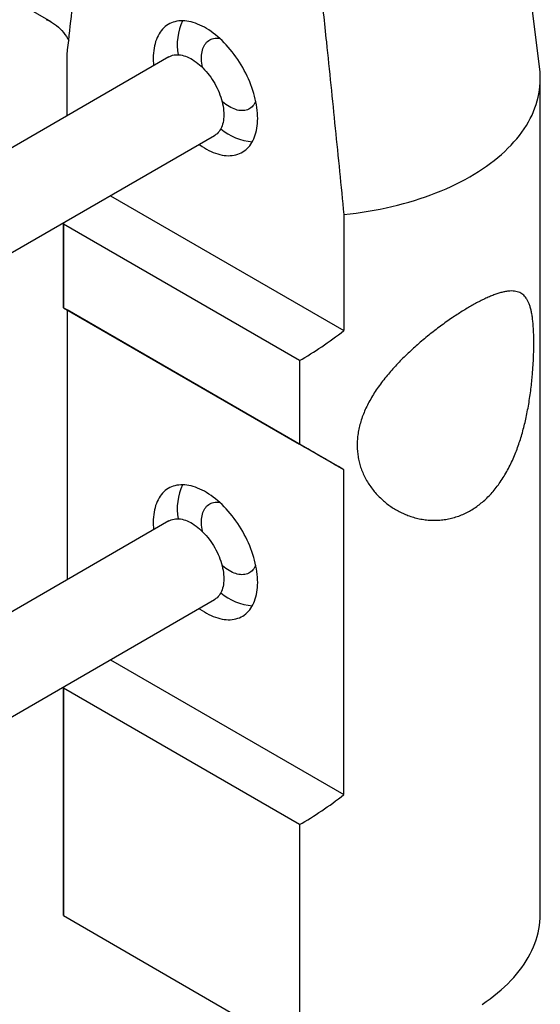
# Model space of a CAD drawing. Units: millimetres. Extents: x 40 to 503, y -82 to 584.
# Drawn here: x 309 to 340, y 207 to 265 of the extents above; entities that cross this region are included whole.
import ezdxf

# ---------------------------------------------------------------- set-up
doc = ezdxf.new("R2010")
doc.units = ezdxf.units.MM

msp = doc.modelspace()

# ---------------------------------------------------------------- linework, layer by layer
at = {"color": 7, "linetype": 'Continuous', "lineweight": 25, "ltscale": 2}
for p, q in [((339.8562, 261.6058), (337.5287, 280.5632)), ((311.1728, 264.3897), (291.3738, 275.8194)), ((318.0903, 262.3319), (304.9507, 254.7466)), ((312.1104, 258.8798), (312.1104, 262.4587)), ((339.8912, 212.0419), (339.8912, 261.0344)), ((307.6172, 250.1277), (320.7567, 257.713)), ((314.6504, 254.1878), (328.3584, 246.2743)), ((328.3584, 253.0788), (328.3584, 246.2743)), ((311.8912, 252.595), (311.8912, 247.6155)), ((311.892, 247.6151), (311.892, 252.5143)), ((325.7484, 244.5152), (311.892, 252.5143)), ((311.892, 247.6151), (325.7484, 239.6159)), ((312.1104, 247.4887), (312.1104, 231.6617)), ((328.3584, 238.1089), (312.1104, 247.4887)), ((325.7484, 244.5152), (325.7484, 239.6159)), ((328.3584, 219.0563), (328.3584, 238.1089)), ((318.0903, 235.1139), (304.9507, 227.5286)), ((307.6172, 222.9097), (320.7567, 230.495)), ((314.6504, 226.9698), (328.3584, 219.0563)), ((311.8912, 225.377), (311.8912, 212.0419)), ((311.892, 211.9595), (311.892, 225.2963)), ((325.7484, 217.2972), (311.892, 225.2963)), ((325.7484, 217.2972), (325.7484, 203.9603)), ((311.8912, 212.0419), (311.892, 211.9595)), ((311.892, 211.9595), (325.7484, 203.9603))]:
    msp.add_line(p, q, dxfattribs=at)
at = {"color": 7, "linetype": 'Continuous', "lineweight": 25, "ltscale": 2, "flags": 128}
for points in [[(310.8904, 264.5294), (311.0185, 264.4716), (311.1427, 264.4068), (311.2629, 264.3351), (311.3791, 264.2564), (311.491, 264.171), (311.5985, 264.0789), (311.7016, 263.9801), (311.8001, 263.8749), (311.8939, 263.7632), (311.9828, 263.6454), (312.0669, 263.5213), (312.146, 263.3913), (312.2045, 263.2853)], [(323.2985, 258.7217), (323.2957, 258.8755), (323.2872, 259.0324), (323.273, 259.192), (323.2532, 259.3539), (323.2279, 259.518), (323.1969, 259.6838), (323.1605, 259.8512), (323.1187, 260.0198), (323.0715, 260.1892), (323.0191, 260.3591), (322.9615, 260.5294), (322.8989, 260.6995), (322.8314, 260.8693), (322.759, 261.0383), (322.682, 261.2064), (322.6004, 261.3731), (322.5144, 261.5382), (322.4242, 261.7013), (322.33, 261.8622), (322.2319, 262.0206), (322.1301, 262.1761), (322.0248, 262.3285), (321.9161, 262.4775), (321.8044, 262.6228), (321.6897, 262.7642), (321.5723, 262.9014), (321.4525, 263.0341), (321.3304, 263.1621), (321.2063, 263.2851), (321.0804, 263.403), (320.9529, 263.5155), (320.8241, 263.6223), (320.6942, 263.7234), (320.5634, 263.8185), (320.4321, 263.9074), (320.3003, 263.99), (320.1685, 264.0661), (320.0367, 264.1356), (319.9054, 264.1984), (319.7746, 264.2543), (319.6447, 264.3032), (319.5159, 264.345), (319.3884, 264.3798), (319.2625, 264.4073), (319.1384, 264.4275), (319.0163, 264.4405), (318.8964, 264.4461), (318.7791, 264.4445), (318.6644, 264.4355), (318.5527, 264.4192), (318.444, 264.3956), (318.3387, 264.3648), (318.2369, 264.3268), (318.1388, 264.2818), (318.0445, 264.2297), (317.9544, 264.1706), (317.8684, 264.1048), (317.7868, 264.0323), (317.7098, 263.9532), (317.6374, 263.8677), (317.5699, 263.7759), (317.5072, 263.6781), (317.4497, 263.5743), (317.3972, 263.4649), (317.3501, 263.3499), (317.3082, 263.2297), (317.2718, 263.1043), (317.2409, 262.9742), (317.2155, 262.8394), (317.1958, 262.7003), (317.1816, 262.5571), (317.1731, 262.41), (317.1703, 262.2594), (317.1731, 262.1056), (317.1816, 261.9487), (317.1932, 261.814)], [(320.0613, 261.7033), (320.056, 261.7288), (320.0334, 261.8506), (320.0164, 261.9705), (320.0051, 262.0881), (319.9994, 262.2031), (319.9994, 262.315), (320.0051, 262.4234), (320.0164, 262.5279), (320.0334, 262.6282), (320.056, 262.724), (320.084, 262.8149), (320.1174, 262.9006), (320.1561, 262.9808), (320.2, 263.0552), (320.2488, 263.1236), (320.3025, 263.1858), (320.3608, 263.2414), (320.4236, 263.2904), (320.4905, 263.3326), (320.5615, 263.3678), (320.6362, 263.3958), (320.7144, 263.4167), (320.7958, 263.4303), (320.8802, 263.4366), (320.9672, 263.4355), (321.0532, 263.4276)], [(318.0903, 262.3319), (318.1464, 262.3617), (318.2248, 262.3953), (318.3068, 262.4216), (318.3922, 262.4407), (318.4807, 262.4524), (318.5721, 262.4568), (318.6661, 262.4538), (318.7623, 262.4433), (318.8606, 262.4256), (318.9606, 262.4005), (319.062, 262.3682), (319.1645, 262.3288), (319.2678, 262.2823), (319.3716, 262.2291), (319.4755, 262.1691), (319.5792, 262.1026), (319.6825, 262.0297), (319.785, 261.9508), (319.8864, 261.866), (319.9864, 261.7757), (320.0847, 261.68), (320.181, 261.5792), (320.2749, 261.4738), (320.3663, 261.3639), (320.4548, 261.25), (320.5402, 261.1323), (320.6222, 261.0112), (320.7006, 260.8872), (320.7751, 260.7605), (320.8455, 260.6316), (320.9115, 260.5008), (320.9731, 260.3686), (321.0299, 260.2354), (321.0819, 260.1014), (321.1288, 259.9673), (321.1705, 259.8333), (321.207, 259.6999), (321.238, 259.5675), (321.2635, 259.4364), (321.2834, 259.3071), (321.2977, 259.18), (321.3063, 259.0555), (321.3091, 258.9339), (321.3063, 258.8156), (321.2977, 258.701), (321.2834, 258.5904), (321.2635, 258.4841), (321.238, 258.3825), (321.207, 258.2859), (321.1705, 258.1945), (321.1288, 258.1087), (321.0819, 258.0288), (321.0299, 257.9548), (320.9731, 257.8872), (320.9115, 257.826), (320.8455, 257.7715), (320.7751, 257.7239), (320.7567, 257.713)], [(328.3584, 253.0788), (328.7193, 253.119), (329.0783, 253.1646), (329.435, 253.2156), (329.7894, 253.272), (330.141, 253.3337), (330.4897, 253.4008), (330.8352, 253.4731), (331.1774, 253.5506), (331.5158, 253.6333), (331.8504, 253.7211), (332.1809, 253.8139), (332.5071, 253.9117), (332.8287, 254.0144), (333.1455, 254.122), (333.4573, 254.2343), (333.764, 254.3513), (334.0651, 254.4729), (334.3607, 254.599), (334.6504, 254.7296), (334.9341, 254.8645), (335.2115, 255.0037), (335.4825, 255.147), (335.7469, 255.2944), (336.0046, 255.4457), (336.2552, 255.6009), (336.4987, 255.7598), (336.7349, 255.9224), (336.9636, 256.0885), (337.1847, 256.258), (337.398, 256.4307), (337.6034, 256.6067), (337.8007, 256.7857), (337.9898, 256.9677), (338.1705, 257.1524), (338.3428, 257.3398), (338.5065, 257.5298), (338.6615, 257.7222), (338.8077, 257.9168), (338.9451, 258.1136), (339.0734, 258.3125), (339.1926, 258.5132), (339.3027, 258.7156), (339.4035, 258.9196), (339.495, 259.1251), (339.5771, 259.3319), (339.6498, 259.5399), (339.713, 259.7489), (339.7667, 259.9588), (339.8108, 260.1695), (339.8454, 260.3807), (339.8703, 260.5924), (339.8856, 260.8044), (339.8912, 261.0165), (339.8872, 261.2287), (339.8735, 261.4407), (339.8562, 261.6058)], [(323.1872, 259.7309), (323.1611, 259.6725), (323.1198, 259.5952), (323.0734, 259.5237), (323.0221, 259.4584), (322.9661, 259.3995), (322.9056, 259.3472), (322.8407, 259.3016), (322.7717, 259.2629), (322.6988, 259.2312), (322.6223, 259.2068), (322.5425, 259.1895), (322.4595, 259.1796), (322.3738, 259.177), (322.2856, 259.1817), (322.1952, 259.1938), (322.1029, 259.2131), (322.009, 259.2397), (321.9139, 259.2734), (321.8179, 259.3141), (321.7212, 259.3616), (321.6244, 259.4159), (321.5276, 259.4767), (321.4312, 259.5438), (321.3356, 259.617), (321.2411, 259.696), (321.1981, 259.7342)], [(319.8597, 257.1951), (319.9054, 257.1626), (320.0367, 257.0737), (320.1685, 256.9911), (320.3003, 256.915), (320.4321, 256.8455), (320.5634, 256.7827), (320.6942, 256.7268), (320.8241, 256.6779), (320.9529, 256.6361), (321.0804, 256.6014), (321.2063, 256.5739), (321.3304, 256.5536), (321.4525, 256.5406), (321.5723, 256.535), (321.6897, 256.5366), (321.8044, 256.5456), (321.9161, 256.5619), (322.0248, 256.5855), (322.1301, 256.6163), (322.2319, 256.6543), (322.33, 256.6994), (322.4242, 256.7515), (322.5144, 256.8105), (322.6004, 256.8763), (322.682, 256.9489), (322.759, 257.0279), (322.8314, 257.1135), (322.8989, 257.2052), (322.9615, 257.303), (323.0191, 257.4068), (323.0715, 257.5162), (323.1187, 257.6312), (323.1605, 257.7515), (323.1969, 257.8768), (323.2279, 258.007), (323.2532, 258.1417), (323.273, 258.2808), (323.2872, 258.4241), (323.2957, 258.5711), (323.2985, 258.7217)], [(323.2985, 231.5036), (323.2957, 231.6575), (323.2872, 231.8144), (323.273, 231.9739), (323.2532, 232.1359), (323.2279, 232.3), (323.1969, 232.4658), (323.1605, 232.6332), (323.1187, 232.8017), (323.0715, 232.9711), (323.0191, 233.1411), (322.9615, 233.3113), (322.8989, 233.4815), (322.8314, 233.6512), (322.759, 233.8203), (322.682, 233.9883), (322.6004, 234.1551), (322.5144, 234.3201), (322.4242, 234.4833), (322.33, 234.6442), (322.2319, 234.8025), (322.1301, 234.9581), (322.0248, 235.1105), (321.9161, 235.2595), (321.8044, 235.4048), (321.6897, 235.5462), (321.5723, 235.6834), (321.4525, 235.8161), (321.3304, 235.944), (321.2063, 236.0671), (321.0804, 236.185), (320.9529, 236.2974), (320.8241, 236.4043), (320.6942, 236.5054), (320.5634, 236.6005), (320.4321, 236.6894), (320.3003, 236.772), (320.1685, 236.8481), (320.0367, 236.9176), (319.9054, 236.9804), (319.7746, 237.0362), (319.6447, 237.0852), (319.5159, 237.127), (319.3884, 237.1617), (319.2625, 237.1892), (319.1384, 237.2095), (319.0163, 237.2225), (318.8964, 237.2281), (318.7791, 237.2265), (318.6644, 237.2175), (318.5527, 237.2012), (318.444, 237.1776), (318.3387, 237.1468), (318.2369, 237.1088), (318.1388, 237.0637), (318.0445, 237.0116), (317.9544, 236.9526), (317.8684, 236.8868), (317.7868, 236.8142), (317.7098, 236.7351), (317.6374, 236.6496), (317.5699, 236.5579), (317.5072, 236.46), (317.4497, 236.3563), (317.3972, 236.2468), (317.3501, 236.1319), (317.3082, 236.0116), (317.2718, 235.8863), (317.2409, 235.7561), (317.2155, 235.6214), (317.1958, 235.4823), (317.1816, 235.339), (317.1731, 235.192), (317.1703, 235.0414), (317.1731, 234.8876), (317.1816, 234.7307), (317.1932, 234.596)], [(320.0613, 234.4853), (320.056, 234.5107), (320.0334, 234.6325), (320.0164, 234.7525), (320.0051, 234.8701), (319.9994, 234.9851), (319.9994, 235.0969), (320.0051, 235.2053), (320.0164, 235.3099), (320.0334, 235.4102), (320.056, 235.506), (320.084, 235.5969), (320.1174, 235.6826), (320.1561, 235.7628), (320.2, 235.8372), (320.2488, 235.9056), (320.3025, 235.9677), (320.3608, 236.0234), (320.4236, 236.0724), (320.4905, 236.1146), (320.5615, 236.1497), (320.6362, 236.1778), (320.7144, 236.1987), (320.7958, 236.2123), (320.8802, 236.2186), (320.9672, 236.2175), (321.0532, 236.2095)], [(318.0903, 235.1139), (318.1464, 235.1437), (318.2248, 235.1772), (318.3068, 235.2036), (318.3922, 235.2227), (318.4807, 235.2344), (318.5721, 235.2388), (318.6661, 235.2357), (318.7623, 235.2253), (318.8606, 235.2075), (318.9606, 235.1825), (319.062, 235.1502), (319.1645, 235.1107), (319.2678, 235.0643), (319.3716, 235.011), (319.4755, 234.951), (319.5792, 234.8845), (319.6825, 234.8117), (319.785, 234.7328), (319.8864, 234.648), (319.9864, 234.5576), (320.0847, 234.4619), (320.181, 234.3612), (320.2749, 234.2557), (320.3663, 234.1459), (320.4548, 234.0319), (320.5402, 233.9143), (320.6222, 233.7932), (320.7006, 233.6692), (320.7751, 233.5425), (320.8455, 233.4136), (320.9115, 233.2828), (320.9731, 233.1506), (321.0299, 233.0173), (321.0819, 232.8834), (321.1288, 232.7493), (321.1705, 232.6153), (321.207, 232.4819), (321.238, 232.3494), (321.2635, 232.2184), (321.2834, 232.0891), (321.2977, 231.962), (321.3063, 231.8375), (321.3091, 231.7159), (321.3063, 231.5976), (321.2977, 231.4829), (321.2834, 231.3723), (321.2635, 231.2661), (321.238, 231.1645), (321.207, 231.0678), (321.1705, 230.9765), (321.1288, 230.8907), (321.0819, 230.8107), (321.0299, 230.7368), (320.9731, 230.6692), (320.9115, 230.608), (320.8455, 230.5535), (320.7751, 230.5058), (320.7567, 230.495)], [(323.1872, 232.5128), (323.1611, 232.4545), (323.1198, 232.3772), (323.0734, 232.3057), (323.0221, 232.2404), (322.9661, 232.1815), (322.9056, 232.1291), (322.8407, 232.0835), (322.7717, 232.0449), (322.6988, 232.0132), (322.6223, 231.9887), (322.5425, 231.9715), (322.4595, 231.9615), (322.3738, 231.9589), (322.2856, 231.9637), (322.1952, 231.9757), (322.1029, 231.9951), (322.009, 232.0216), (321.9139, 232.0553), (321.8179, 232.096), (321.7212, 232.1436), (321.6244, 232.1979), (321.5276, 232.2587), (321.4312, 232.3258), (321.3356, 232.3989), (321.2411, 232.4779), (321.1981, 232.5162)], [(319.8597, 229.9771), (319.9054, 229.9446), (320.0367, 229.8557), (320.1685, 229.7731), (320.3003, 229.6969), (320.4321, 229.6275), (320.5634, 229.5647), (320.6942, 229.5088), (320.8241, 229.4599), (320.9529, 229.4181), (321.0804, 229.3833), (321.2063, 229.3558), (321.3304, 229.3356), (321.4525, 229.3226), (321.5723, 229.3169), (321.6897, 229.3186), (321.8044, 229.3276), (321.9161, 229.3439), (322.0248, 229.3675), (322.1301, 229.3983), (322.2319, 229.4363), (322.33, 229.4813), (322.4242, 229.5334), (322.5144, 229.5925), (322.6004, 229.6583), (322.682, 229.7308), (322.759, 229.8099), (322.8314, 229.8954), (322.8989, 229.9872), (322.9615, 230.085), (323.0191, 230.1888), (323.0715, 230.2982), (323.1187, 230.4132), (323.1605, 230.5334), (323.1969, 230.6588), (323.2279, 230.7889), (323.2532, 230.9237), (323.273, 231.0628), (323.2872, 231.206), (323.2957, 231.3531), (323.2985, 231.5036)], [(336.4779, 206.7535), (336.7151, 206.916), (336.9448, 207.082), (337.1669, 207.2515), (337.3811, 207.4243), (337.5875, 207.6003), (337.7857, 207.7793), (337.9757, 207.9613), (338.1574, 208.1461), (338.3306, 208.3336), (338.4951, 208.5237), (338.651, 208.7162), (338.7981, 208.911), (338.9362, 209.108), (339.0653, 209.307), (339.1853, 209.5079), (339.2961, 209.7105), (339.3976, 209.9148), (339.4898, 210.1205), (339.5726, 210.3275), (339.646, 210.5358), (339.7098, 210.7451), (339.7641, 210.9552), (339.8088, 211.1662), (339.8439, 211.3777), (339.8693, 211.5897), (339.8851, 211.802), (339.8912, 212.0144), (339.8912, 212.0419)]]:
    msp.add_lwpolyline(points, dxfattribs=at)
at = {"color": 7, "linetype": 'Continuous', "lineweight": 25, "ltscale": 4}
for centre, radius, start, end in [((321.8383, 263.0405), 3.263, 154.481172, 190.320988), ((323.2297, 260.5682), 3.2259, 229.460202, 265.726885), ((321.8383, 235.8224), 3.263, 154.481172, 190.320988), ((323.2297, 233.3502), 3.2259, 229.460202, 265.726885)]:
    msp.add_arc(centre, radius, start, end, dxfattribs=at)
for centre, major_axis, ratio, start_param, end_param in [((325.8912, 260.7622), (9.8999, 17.1462), 0.5773346, 2.3614204, 2.3664399), ((325.8912, 239.5321), (14, -8.0833), 0.0000704, 3.1314285, 3.3187859), ((325.8912, 260.7622), (9.8999, 17.1462), 0.5773346, 3.9168267, 4.104184), ((325.8912, 239.5321), (14, -8.0833), 0.0000704, 1.3936844, 1.5810417), ((325.8912, 233.5442), (9.8999, 17.1462), 0.5773346, 2.3614204, 2.3664399), ((325.8912, 233.5442), (9.8999, 17.1462), 0.5773346, 3.9168267, 4.104184)]:
    msp.add_ellipse(centre, major_axis=major_axis, ratio=ratio, start_param=start_param, end_param=end_param, dxfattribs=at)
at = {"color": 7, "linetype": 'Continuous', "lineweight": 25, "ltscale": 2}
for points, knots in [([(312.1104, 262.4587), (312.279, 263.9502), (312.6162, 266.9332), (313.0791, 270.9011), (313.4933, 274.3664), (313.8555, 277.3315), (314.105, 279.3024), (314.2298, 280.2878)], [0, 0, 0, 0, 0.2499938, 0.4999874, 0.6666583, 0.8333294, 1, 1, 1, 1]), ([(326.239, 273.355), (326.3638, 272.2256), (326.6133, 269.9668), (326.9755, 266.5837), (327.3897, 262.6402), (327.8525, 258.1377), (328.1898, 254.7651), (328.3584, 253.0788)], [0, 0, 0, 0, 0.1666611, 0.3333228, 0.4999842, 0.749992, 1, 1, 1, 1]), ([(339.5094, 245.5508), (339.5089, 245.4464), (339.5079, 245.2374), (339.4996, 244.908), (339.4861, 244.5688), (339.4669, 244.2204), (339.442, 243.865), (339.409, 243.4806), (339.3662, 243.0664), (339.3114, 242.6233), (339.2464, 242.1771), (339.1708, 241.7305), (339.0865, 241.299), (338.994, 240.8838), (338.8938, 240.485), (338.7827, 240.0905), (338.6602, 239.702), (338.5261, 239.3213), (338.3764, 238.9403), (338.2087, 238.5607), (338.0217, 238.1844), (337.8193, 237.8219), (337.6018, 237.4756), (337.3697, 237.1479), (337.1293, 236.8485), (336.8813, 236.5773), (336.6275, 236.3326), (336.362, 236.108), (336.0863, 235.9049), (335.8016, 235.7246), (335.5006, 235.5637), (335.1827, 235.4259), (334.8487, 235.313), (334.5093, 235.2286), (334.1669, 235.173), (333.8218, 235.146), (333.4753, 235.1483), (333.1289, 235.1789), (332.7858, 235.2368), (332.4483, 235.321), (332.1273, 235.4278), (331.8232, 235.5544), (331.5361, 235.6975), (331.2584, 235.8599), (330.9916, 236.0408), (330.7374, 236.2392), (330.4912, 236.4595), (330.2554, 236.7032), (330.0327, 236.9709), (329.8302, 237.2555), (329.65, 237.5554), (329.4941, 237.8687), (329.3679, 238.1854), (329.2712, 238.5037), (329.2016, 238.8216), (329.1566, 239.1469), (329.1365, 239.4775), (329.1419, 239.8114), (329.1737, 240.1528), (329.2341, 240.5007), (329.3226, 240.8546), (329.4368, 241.2077), (329.5753, 241.5583), (329.7393, 241.9105), (329.9292, 242.2637), (330.1438, 242.6178), (330.3786, 242.967), (330.6313, 243.3105), (330.896, 243.6421), (331.1704, 243.9625), (331.4527, 244.2721), (331.746, 244.5762), (332.0487, 244.8739), (332.3589, 245.1646), (332.6792, 245.4512), (333.0089, 245.7334), (333.3473, 246.0108), (333.6888, 246.2793), (334.031, 246.5375), (334.3716, 246.7843), (334.698, 247.011), (335.0093, 247.2183), (335.3053, 247.4075), (335.5959, 247.5853), (335.8795, 247.7506), (336.1544, 247.9025), (336.429, 248.0454), (336.7013, 248.1767), (336.9697, 248.2946), (337.2246, 248.3942), (337.4648, 248.475), (337.6927, 248.5372), (337.9072, 248.5794), (338.1085, 248.6009), (338.294, 248.601), (338.4638, 248.5796), (338.6141, 248.5373), (338.7467, 248.4758), (338.8638, 248.3967), (338.9695, 248.2981), (339.0641, 248.1801), (339.148, 248.0423), (339.2229, 247.8823), (339.2888, 247.6976), (339.3459, 247.4869), (339.3938, 247.2533), (339.433, 246.9972), (339.4637, 246.7195), (339.4855, 246.4342), (339.4996, 246.1447), (339.5079, 245.8565), (339.5089, 245.6526), (339.5094, 245.5508)], [0, 0, 0, 0, 0.0080586, 0.0161442, 0.0242454, 0.0323484, 0.0404384, 0.0484999, 0.0581316, 0.0677904, 0.0774611, 0.0871249, 0.0967608, 0.1055203, 0.1143039, 0.1230997, 0.1318952, 0.1406782, 0.1494373, 0.1588569, 0.168313, 0.177785, 0.1872538, 0.1967025, 0.2061171, 0.2148048, 0.2235264, 0.2322643, 0.2410012, 0.2497202, 0.2584062, 0.2678406, 0.2773059, 0.2867834, 0.2962518, 0.3056887, 0.3152457, 0.3248292, 0.3344237, 0.3440111, 0.3535714, 0.3623443, 0.3711414, 0.3799508, 0.3887603, 0.3975575, 0.4063306, 0.4157546, 0.4252159, 0.4346929, 0.4441657, 0.4536173, 0.4630347, 0.4716835, 0.4803684, 0.4890707, 0.4977718, 0.5064538, 0.5151006, 0.5241784, 0.533284, 0.5424015, 0.5515118, 0.5605935, 0.5700879, 0.5796069, 0.5891361, 0.5986587, 0.6081561, 0.6171853, 0.6262416, 0.6353109, 0.6443792, 0.6534331, 0.6624607, 0.6718169, 0.6812109, 0.6906215, 0.7000288, 0.7094153, 0.7187665, 0.7272083, 0.7356814, 0.7441703, 0.7526587, 0.7611311, 0.7695724, 0.77893, 0.7883168, 0.7977153, 0.8071057, 0.8164663, 0.8261973, 0.835955, 0.8457236, 0.8554849, 0.8652189, 0.8742041, 0.8832157, 0.8922402, 0.9012639, 0.9102738, 0.9192578, 0.9286529, 0.938088, 0.9475397, 0.9569867, 0.966411, 0.975799, 0.9838637, 0.9919356, 1, 1, 1, 1])]:
    msp.add_open_spline(points, degree=3, knots=knots, dxfattribs=at)

doc.saveas('drawing.dxf')
